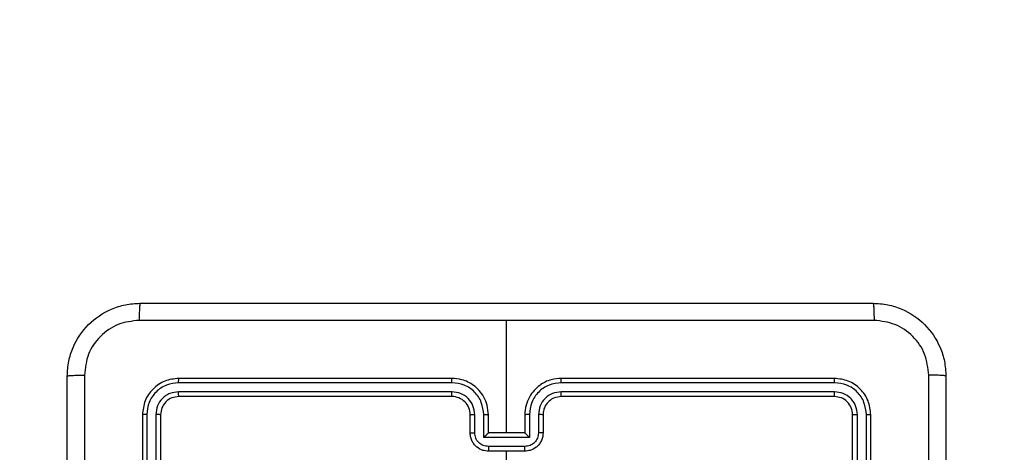
# Model space of a CAD drawing. Units: millimetres. Extents: x -4534 to 4839, y -3372 to 3073.
# Drawn here: x 321 to 429, y 1556 to 1604 of the extents above; entities that cross this region are included whole.
import ezdxf

# ---------------------------------------------------------------- set-up
doc = ezdxf.new("R2010")
doc.units = ezdxf.units.MM
doc.layers.add('Opvangzone', color=7, linetype='Continuous', true_color=0x00a19a)
doc.layers.add('Toestel 2D', color=7, linetype='Continuous', lineweight=20)

# ---------------------------------------------------------------- blocks, each defined once
blk = doc.blocks.new('wd1471')
at = {"color": 7, "linetype": 'Continuous', "lineweight": 25}
for p, q in [((-257.589, 56.208), (-257.589, 57.445)), ((-258.189, 56.808), (-261.189, 56.808)), ((-253.989, 56.808), (-256.989, 56.808)), ((-258.189, 56.76), (-261.191, 56.76)), ((-253.987, 56.76), (-256.988, 56.76)), ((-258.189, 56.66), (-261.191, 56.66)), ((-258.189, 56.608), (-261.189, 56.608)), ((-253.989, 56.608), (-256.989, 56.608)), ((-253.987, 56.66), (-256.988, 56.66)), ((-261.589, 56.408), (-261.589, 53.408)), ((-261.541, 56.41), (-261.541, 53.408)), ((-261.441, 56.41), (-261.441, 53.408)), ((-261.389, 56.408), (-261.389, 53.408)), ((-257.989, 56.208), (-257.989, 56.408)), ((-257.939, 56.21), (-257.939, 56.41)), ((-257.839, 56.16), (-257.839, 56.41)), ((-257.789, 56.208), (-257.789, 56.408)), ((-257.389, 56.408), (-257.389, 56.208)), ((-257.339, 56.41), (-257.339, 56.16)), ((-257.239, 56.41), (-257.239, 56.21)), ((-257.189, 56.408), (-257.189, 56.208)), ((-253.789, 53.408), (-253.789, 56.408)), ((-253.736, 53.408), (-253.736, 56.41)), ((-253.636, 53.408), (-253.636, 56.41)), ((-253.589, 53.408), (-253.589, 56.408)), ((-257.339, 56.16), (-257.839, 56.16)), ((-257.789, 56.208), (-257.789, 56.208)), ((-257.389, 56.208), (-257.789, 56.208)), ((-257.389, 56.208), (-257.389, 56.208)), ((-257.389, 56.06), (-257.789, 56.06)), ((-257.389, 56.008), (-257.789, 56.008)), ((-257.589, 54.411), (-257.589, 56.008))]:
    blk.add_line(p, q, dxfattribs=at)
blk.add_arc((-258.189, 56.408), 0.2, 359.9993, 90.0001, dxfattribs=at)
for points, knots in [([(-262.414, 56.833), (-262.411, 56.887), (-262.404, 56.995), (-262.339, 57.195), (-262.194, 57.413), (-261.976, 57.558), (-261.776, 57.623), (-261.668, 57.63), (-261.614, 57.633)], [0, 0, 0, 0, 0.130546, 0.257575, 0.500017, 0.742667, 0.869631, 1, 1, 1, 1]), ([(-261.614, 57.633), (-261.615, 57.63), (-261.618, 57.624), (-261.621, 57.582), (-261.624, 57.52), (-261.624, 57.47), (-261.625, 57.445)], [0, 0, 0, 0, 0.249934, 0.499886, 0.749604, 1, 1, 1, 1]), ([(-261.614, 57.633), (-260.72, 57.633), (-258.932, 57.633), (-256.246, 57.633), (-254.458, 57.633), (-253.564, 57.633)], [0, 0, 0, 0, 0.333296, 0.666702, 1, 1, 1, 1]), ([(-253.564, 57.633), (-253.563, 57.63), (-253.56, 57.624), (-253.556, 57.582), (-253.554, 57.52), (-253.553, 57.47), (-253.553, 57.445)], [0, 0, 0, 0, 0.250428, 0.500125, 0.750063, 1, 1, 1, 1]), ([(-253.564, 57.633), (-253.509, 57.63), (-253.402, 57.623), (-253.201, 57.558), (-252.984, 57.413), (-252.838, 57.195), (-252.773, 56.995), (-252.767, 56.887), (-252.764, 56.833)], [0, 0, 0, 0, 0.130548, 0.257575, 0.500018, 0.742666, 0.869631, 1, 1, 1, 1]), ([(-261.625, 57.445), (-261.703, 57.436), (-261.861, 57.418), (-262.06, 57.279), (-262.198, 57.08), (-262.217, 56.922), (-262.226, 56.844)], [0, 0, 0, 0, 0.249953, 0.500053, 0.749965, 1, 1, 1, 1]), ([(-257.589, 57.445), (-258.262, 57.445), (-259.608, 57.445), (-260.952, 57.445), (-261.625, 57.445)], [0, 0, 0, 0, 0.499992, 1, 1, 1, 1]), ([(-253.553, 57.445), (-254.225, 57.445), (-255.57, 57.445), (-256.916, 57.445), (-257.589, 57.445)], [0, 0, 0, 0, 0.500008, 1, 1, 1, 1]), ([(-252.952, 56.844), (-252.961, 56.922), (-252.979, 57.08), (-253.118, 57.279), (-253.317, 57.417), (-253.474, 57.436), (-253.553, 57.445)], [0, 0, 0, 0, 0.249953, 0.500053, 0.749965, 1, 1, 1, 1]), ([(-262.414, 56.833), (-262.411, 56.834), (-262.405, 56.837), (-262.363, 56.84), (-262.301, 56.843), (-262.251, 56.843), (-262.226, 56.844)], [0, 0, 0, 0, 0.250426, 0.500126, 0.750067, 1, 1, 1, 1]), ([(-262.414, 48.783), (-262.414, 49.677), (-262.414, 51.465), (-262.414, 54.151), (-262.414, 55.939), (-262.414, 56.833)], [0, 0, 0, 0, 0.333296, 0.666701, 1, 1, 1, 1]), ([(-262.226, 56.844), (-262.226, 55.947), (-262.226, 54.154), (-262.226, 51.461), (-262.226, 49.669), (-262.226, 48.772)], [0, 0, 0, 0, 0.333336, 0.666664, 1, 1, 1, 1]), ([(-261.189, 56.808), (-261.241, 56.802), (-261.346, 56.79), (-261.478, 56.697), (-261.571, 56.565), (-261.583, 56.46), (-261.589, 56.408)], [0, 0, 0, 0, 0.249959, 0.49987, 0.749848, 1, 1, 1, 1]), ([(-261.191, 56.76), (-261.191, 56.767), (-261.191, 56.781), (-261.19, 56.797), (-261.19, 56.806), (-261.189, 56.807), (-261.189, 56.808)], [0, 0, 0, 0, 0.279843, 0.559232, 0.779539, 1, 1, 1, 1]), ([(-257.789, 56.408), (-257.792, 56.443), (-257.797, 56.51), (-257.835, 56.602), (-257.887, 56.675), (-257.965, 56.746), (-258.068, 56.798), (-258.152, 56.805), (-258.189, 56.808)], [0, 0, 0, 0, 0.167543, 0.323, 0.466362, 0.597608, 0.822852, 1, 1, 1, 1]), ([(-258.189, 56.76), (-258.189, 56.767), (-258.189, 56.779), (-258.189, 56.795), (-258.189, 56.806), (-258.189, 56.807), (-258.189, 56.808)], [0, 0, 0, 0, 0.250162, 0.500041, 0.749921, 1, 1, 1, 1]), ([(-256.989, 56.808), (-257.026, 56.805), (-257.11, 56.798), (-257.213, 56.746), (-257.29, 56.675), (-257.343, 56.602), (-257.381, 56.51), (-257.386, 56.443), (-257.389, 56.408)], [0, 0, 0, 0, 0.177149, 0.402394, 0.533641, 0.676999, 0.832456, 1, 1, 1, 1]), ([(-256.988, 56.76), (-256.988, 56.767), (-256.989, 56.779), (-256.989, 56.795), (-256.989, 56.806), (-256.989, 56.807), (-256.989, 56.808)], [0, 0, 0, 0, 0.250173, 0.500044, 0.749776, 1, 1, 1, 1]), ([(-253.987, 56.76), (-253.987, 56.767), (-253.987, 56.781), (-253.987, 56.797), (-253.988, 56.806), (-253.989, 56.807), (-253.989, 56.808)], [0, 0, 0, 0, 0.279843, 0.559232, 0.779539, 1, 1, 1, 1]), ([(-253.589, 56.408), (-253.595, 56.46), (-253.607, 56.565), (-253.699, 56.697), (-253.832, 56.79), (-253.936, 56.802), (-253.989, 56.808)], [0, 0, 0, 0, 0.250151, 0.500133, 0.750042, 1, 1, 1, 1]), ([(-252.952, 48.772), (-252.952, 49.669), (-252.952, 51.461), (-252.952, 54.154), (-252.952, 55.947), (-252.952, 56.844)], [0, 0, 0, 0, 0.333336, 0.666664, 1, 1, 1, 1]), ([(-252.764, 56.833), (-252.767, 56.834), (-252.773, 56.837), (-252.815, 56.84), (-252.877, 56.843), (-252.927, 56.843), (-252.952, 56.844)], [0, 0, 0, 0, 0.24993, 0.499881, 0.749604, 1, 1, 1, 1]), ([(-252.764, 56.833), (-252.764, 55.939), (-252.764, 54.151), (-252.764, 51.465), (-252.764, 49.677), (-252.764, 48.783)], [0, 0, 0, 0, 0.333296, 0.666701, 1, 1, 1, 1]), ([(-261.191, 56.76), (-261.237, 56.755), (-261.328, 56.744), (-261.426, 56.677), (-261.484, 56.606), (-261.528, 56.525), (-261.536, 56.456), (-261.541, 56.41)], [0, 0, 0, 0, 0.249623, 0.499218, 0.623819, 0.749845, 1, 1, 1, 1]), ([(-257.839, 56.41), (-257.845, 56.456), (-257.856, 56.547), (-257.923, 56.645), (-257.993, 56.703), (-258.074, 56.747), (-258.143, 56.755), (-258.189, 56.76)], [0, 0, 0, 0, 0.249621, 0.499241, 0.62358, 0.749885, 1, 1, 1, 1]), ([(-256.988, 56.76), (-257.034, 56.755), (-257.104, 56.747), (-257.185, 56.703), (-257.255, 56.645), (-257.322, 56.547), (-257.333, 56.456), (-257.339, 56.41)], [0, 0, 0, 0, 0.2501221, 0.3764124, 0.5007621, 0.7503795, 1, 1, 1, 1]), ([(-253.636, 56.41), (-253.642, 56.456), (-253.653, 56.547), (-253.72, 56.645), (-253.79, 56.703), (-253.872, 56.747), (-253.941, 56.755), (-253.987, 56.76)], [0, 0, 0, 0, 0.249619, 0.499218, 0.623817, 0.749845, 1, 1, 1, 1]), ([(-261.191, 56.66), (-261.224, 56.657), (-261.273, 56.651), (-261.331, 56.619), (-261.382, 56.578), (-261.43, 56.508), (-261.437, 56.443), (-261.441, 56.41)], [0, 0, 0, 0, 0.250154, 0.376164, 0.500778, 0.750384, 1, 1, 1, 1]), ([(-261.189, 56.608), (-261.215, 56.605), (-261.267, 56.599), (-261.334, 56.553), (-261.38, 56.486), (-261.386, 56.434), (-261.389, 56.408)], [0, 0, 0, 0, 0.250017, 0.499865, 0.749792, 1, 1, 1, 1]), ([(-261.189, 56.608), (-261.189, 56.609), (-261.19, 56.611), (-261.191, 56.625), (-261.191, 56.642), (-261.191, 56.654), (-261.191, 56.66)], [0, 0, 0, 0, 0.279769, 0.559036, 0.779422, 1, 1, 1, 1]), ([(-257.939, 56.41), (-257.943, 56.443), (-257.951, 56.508), (-258.008, 56.591), (-258.091, 56.648), (-258.157, 56.656), (-258.189, 56.66)], [0, 0, 0, 0, 0.2504559, 0.5001472, 0.7500994, 1, 1, 1, 1]), ([(-258.189, 56.608), (-258.189, 56.608), (-258.189, 56.608), (-258.189, 56.612), (-258.189, 56.617), (-258.189, 56.623), (-258.189, 56.631), (-258.189, 56.64), (-258.189, 56.65), (-258.189, 56.657), (-258.189, 56.66)], [0, 0, 0, 0, 0.125002, 0.25016, 0.375294, 0.499963, 0.624707, 0.749807, 0.87496, 1, 1, 1, 1]), ([(-256.988, 56.66), (-257.021, 56.656), (-257.087, 56.649), (-257.17, 56.591), (-257.227, 56.508), (-257.235, 56.443), (-257.239, 56.41)], [0, 0, 0, 0, 0.250423, 0.500121, 0.750063, 1, 1, 1, 1]), ([(-256.989, 56.608), (-257.015, 56.605), (-257.063, 56.6), (-257.124, 56.561), (-257.162, 56.513), (-257.185, 56.46), (-257.187, 56.426), (-257.189, 56.408)], [0, 0, 0, 0, 0.244383, 0.456888, 0.674661, 0.824014, 1, 1, 1, 1]), ([(-256.989, 56.608), (-256.989, 56.608), (-256.989, 56.608), (-256.989, 56.612), (-256.989, 56.617), (-256.989, 56.623), (-256.989, 56.631), (-256.989, 56.64), (-256.988, 56.65), (-256.988, 56.657), (-256.988, 56.66)], [0, 0, 0, 0, 0.124994, 0.250138, 0.37526, 0.500027, 0.62477, 0.749806, 0.874968, 1, 1, 1, 1]), ([(-253.989, 56.608), (-253.989, 56.609), (-253.988, 56.611), (-253.987, 56.625), (-253.987, 56.642), (-253.987, 56.654), (-253.987, 56.66)], [0, 0, 0, 0, 0.279769, 0.559036, 0.779422, 1, 1, 1, 1]), ([(-253.789, 56.408), (-253.792, 56.434), (-253.798, 56.486), (-253.844, 56.553), (-253.91, 56.599), (-253.963, 56.605), (-253.989, 56.608)], [0, 0, 0, 0, 0.250207, 0.500122, 0.749984, 1, 1, 1, 1]), ([(-253.736, 56.41), (-253.74, 56.443), (-253.746, 56.492), (-253.777, 56.55), (-253.819, 56.6), (-253.889, 56.648), (-253.954, 56.656), (-253.987, 56.66)], [0, 0, 0, 0, 0.250156, 0.376168, 0.500781, 0.750384, 1, 1, 1, 1]), ([(-261.541, 56.41), (-261.548, 56.41), (-261.563, 56.41), (-261.578, 56.409), (-261.587, 56.409), (-261.588, 56.408), (-261.589, 56.408)], [0, 0, 0, 0, 0.279824, 0.559137, 0.779557, 1, 1, 1, 1]), ([(-261.389, 56.408), (-261.39, 56.408), (-261.392, 56.409), (-261.406, 56.41), (-261.423, 56.41), (-261.435, 56.41), (-261.441, 56.41)], [0, 0, 0, 0, 0.279914, 0.559046, 0.779503, 1, 1, 1, 1]), ([(-257.989, 56.408), (-257.988, 56.408), (-257.987, 56.409), (-257.975, 56.409), (-257.959, 56.41), (-257.946, 56.41), (-257.939, 56.41)], [0, 0, 0, 0, 0.250281, 0.500008, 0.749843, 1, 1, 1, 1]), ([(-257.839, 56.41), (-257.832, 56.41), (-257.819, 56.41), (-257.803, 56.409), (-257.791, 56.409), (-257.79, 56.408), (-257.789, 56.408)], [0, 0, 0, 0, 0.250158, 0.5000309, 0.7499216, 1, 1, 1, 1]), ([(-257.339, 56.41), (-257.345, 56.41), (-257.358, 56.41), (-257.375, 56.409), (-257.387, 56.409), (-257.388, 56.408), (-257.389, 56.408)], [0, 0, 0, 0, 0.2501671, 0.4999853, 0.7499276, 1, 1, 1, 1]), ([(-257.189, 56.408), (-257.19, 56.408), (-257.191, 56.409), (-257.203, 56.409), (-257.219, 56.41), (-257.232, 56.41), (-257.239, 56.41)], [0, 0, 0, 0, 0.250259, 0.500022, 0.74985, 1, 1, 1, 1]), ([(-253.789, 56.408), (-253.788, 56.408), (-253.786, 56.409), (-253.772, 56.41), (-253.754, 56.41), (-253.742, 56.41), (-253.736, 56.41)], [0, 0, 0, 0, 0.2798934, 0.5590053, 0.7794456, 1, 1, 1, 1]), ([(-253.636, 56.41), (-253.629, 56.41), (-253.615, 56.41), (-253.6, 56.409), (-253.591, 56.409), (-253.589, 56.408), (-253.589, 56.408)], [0, 0, 0, 0, 0.279885, 0.559123, 0.779568, 1, 1, 1, 1]), ([(-257.989, 56.208), (-257.988, 56.208), (-257.986, 56.209), (-257.973, 56.209), (-257.956, 56.21), (-257.945, 56.21), (-257.939, 56.21)], [0, 0, 0, 0, 0.279901, 0.559131, 0.779486, 1, 1, 1, 1]), ([(-257.789, 56.008), (-257.809, 56.01), (-257.853, 56.014), (-257.906, 56.042), (-257.943, 56.079), (-257.968, 56.115), (-257.985, 56.159), (-257.988, 56.191), (-257.989, 56.208)], [0, 0, 0, 0, 0.192735, 0.423156, 0.553106, 0.692571, 0.841537, 1, 1, 1, 1]), ([(-257.789, 56.06), (-257.809, 56.062), (-257.848, 56.067), (-257.898, 56.101), (-257.932, 56.151), (-257.937, 56.19), (-257.939, 56.21)], [0, 0, 0, 0, 0.250431, 0.500107, 0.750059, 1, 1, 1, 1]), ([(-257.839, 56.16), (-257.834, 56.165), (-257.822, 56.176), (-257.809, 56.19), (-257.8, 56.199), (-257.794, 56.204), (-257.79, 56.207), (-257.789, 56.208), (-257.789, 56.208)], [0, 0, 0, 0, 0.2514754, 0.5025116, 0.646458, 0.7756131, 0.8924376, 1, 1, 1, 1]), ([(-257.239, 56.21), (-257.241, 56.19), (-257.246, 56.151), (-257.28, 56.101), (-257.33, 56.067), (-257.369, 56.062), (-257.389, 56.06)], [0, 0, 0, 0, 0.24994, 0.499876, 0.74957, 1, 1, 1, 1]), ([(-257.189, 56.208), (-257.19, 56.191), (-257.192, 56.159), (-257.21, 56.115), (-257.234, 56.079), (-257.272, 56.042), (-257.324, 56.014), (-257.369, 56.01), (-257.389, 56.008)], [0, 0, 0, 0, 0.1584626, 0.3074295, 0.4469073, 0.5768586, 0.8072822, 1, 1, 1, 1]), ([(-257.339, 56.16), (-257.344, 56.165), (-257.355, 56.176), (-257.369, 56.19), (-257.378, 56.199), (-257.384, 56.204), (-257.388, 56.207), (-257.388, 56.208), (-257.389, 56.208)], [0, 0, 0, 0, 0.251483, 0.50244, 0.646426, 0.77572, 0.892452, 1, 1, 1, 1]), ([(-257.189, 56.208), (-257.19, 56.208), (-257.192, 56.209), (-257.205, 56.209), (-257.221, 56.21), (-257.233, 56.21), (-257.239, 56.21)], [0, 0, 0, 0, 0.279876, 0.559144, 0.779492, 1, 1, 1, 1]), ([(-257.789, 56.06), (-257.789, 56.057), (-257.789, 56.05), (-257.789, 56.04), (-257.789, 56.031), (-257.789, 56.023), (-257.789, 56.016), (-257.789, 56.012), (-257.789, 56.008), (-257.789, 56.008), (-257.789, 56.008)], [0, 0, 0, 0, 0.1250549, 0.2502115, 0.375243, 0.5000409, 0.6247491, 0.7498446, 0.8749589, 1, 1, 1, 1]), ([(-257.389, 56.008), (-257.389, 56.008), (-257.389, 56.008), (-257.389, 56.012), (-257.389, 56.016), (-257.389, 56.023), (-257.389, 56.031), (-257.389, 56.04), (-257.389, 56.05), (-257.389, 56.057), (-257.389, 56.06)], [0, 0, 0, 0, 0.1250409, 0.2501553, 0.3752509, 0.499959, 0.624757, 0.7497885, 0.8749451, 1, 1, 1, 1])]:
    blk.add_open_spline(points, degree=3, knots=knots, dxfattribs=at)
blk = doc.blocks.new('VPL-06-WD1471')
at = {"layer": 'Opvangzone'}
blk.add_lwpolyline([(425.4, -41.5, 0.414214), (1925.4, 1458.5), (1925.4, 1572.5, 0.414214), (425.4, 3072.5), (-415.58, 3072.5, 0.414214), (-1915.58, 1572.5), (-1915.58, 1458.5, 0.414214), (-415.58, -41.5)], format="xyb", close=True, dxfattribs=at)
at = {"layer": 'Toestel 2D', "xscale": 10, "yscale": 10, "zscale": 10}
blk.add_blockref('wd1471', (2950.04, 996.17), dxfattribs=at)
blk = doc.blocks.new('VPL-18-RC1471')
blk.add_blockref('VPL-06-WD1471', (0, 0))

msp = doc.modelspace()

# ---------------------------------------------------------------- block references
msp.add_blockref('VPL-18-RC1471', (0, 0))

doc.saveas('drawing.dxf')
